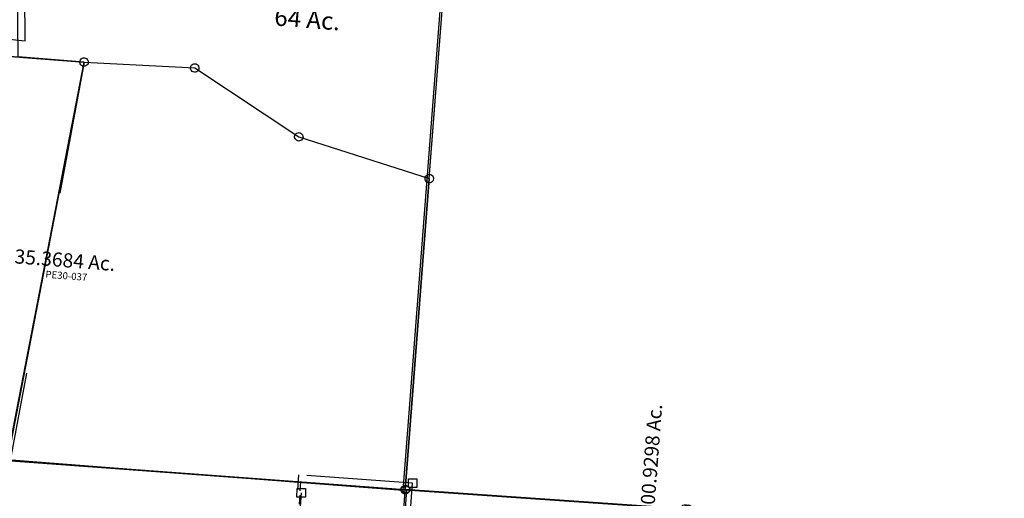
# Model space of a CAD drawing. Units: feet. Extents: x 1883269 to 1936273, y 526417 to 585960.
# Drawn here: x 1902786 to 1905571, y 539723 to 541076 of the extents above; entities that cross this region are included whole.
import ezdxf
from ezdxf.enums import TextEntityAlignment as Align

# ---------------------------------------------------------------- set-up
doc = ezdxf.new("R2010")
doc.units = ezdxf.units.FT
doc.header["$MEASUREMENT"] = 0
doc.linetypes.add('DASHED', pattern=[0.75, 0.5, -0.25])
for name, color, linetype in [("1880's", 4, 'CONTINUOUS'), ('DEED', 30, 'CONTINUOUS'), ('SURVEY', 2, 'CONTINUOUS')]:
    doc.layers.add(name, color=color, linetype=linetype)
doc.styles.get("Standard").update_dxf_attribs({"font": 'romans.shx', "height": 40})

# ---------------------------------------------------------------- blocks, each defined once
blk = doc.blocks.new('PPEA$C22EF2345')
at = {"layer": 'SURVEY', "color": 2}
for p, q in [((796.5, 834.4), (798.9, 836.3)), ((798.9, 836.3), (801.7, 837.5)), ((801.7, 837.5), (804.9, 838)), ((804.9, 838), (808, 837.5)), ((805.8, 834.5), (808.2, 836.4)), ((808, 837.5), (810.9, 836.3)), ((808.2, 836.4), (811.1, 837.6)), ((810.9, 836.3), (813.3, 834.4)), ((811.1, 837.6), (814.2, 838.1)), ((814.2, 838.1), (817.3, 837.6)), ((817.3, 837.6), (820.2, 836.4)), ((820.2, 836.4), (822.6, 834.5)), ((1194, 835.2), (1195.9, 837.6)), ((1195.9, 837.6), (1198.3, 839.5)), ((1198.3, 839.5), (1201.2, 840.7)), ((1201.2, 840.7), (1204.3, 841.2)), ((1204.3, 841.2), (1207.4, 840.7)), ((1207.4, 840.7), (1210.3, 839.5)), ((1210.3, 839.5), (1212.7, 837.6)), ((1212.7, 837.6), (1214.6, 835.2)), ((1685.2, 833.2), (1685.7, 836.3)), ((1685.7, 836.3), (1686.9, 839.2)), ((1686.9, 839.2), (1688.8, 841.6)), ((1688.8, 841.6), (1691.2, 843.5)), ((1691.2, 843.5), (1694.1, 844.7)), ((1694.1, 844.7), (1697.2, 845.2)), ((1697.2, 845.2), (1700.3, 844.7)), ((1700.3, 844.7), (1703.2, 843.5)), ((1703.2, 843.5), (1705.6, 841.6)), ((1705.6, 841.6), (1707.5, 839.2)), ((1707.5, 839.2), (1708.7, 836.3)), ((1708.7, 836.3), (1709.2, 833.2)), ((0, 819.6), (0.5, 822.8)), ((0.5, 816.5), (0, 819.6)), ((0.5, 822.8), (1.7, 825.6)), ((1.7, 813.6), (0.5, 816.5)), ((1.7, 825.6), (3.6, 828)), ((3.6, 811.2), (1.7, 813.6)), ((3.6, 828), (6, 830)), ((6, 809.3), (3.6, 811.2)), ((6, 830), (8.9, 831.2)), ((8.9, 808.1), (6, 809.3)), ((8.9, 831.2), (12, 831.6)), ((12, 807.6), (8.9, 808.1)), ((12, 831.6), (15.1, 831.2)), ((804.9, 826), (12, 819.6)), ((15.1, 808.1), (12, 807.6)), ((15.1, 831.2), (18, 830)), ((18, 809.3), (15.1, 808.1)), ((18, 830), (20.4, 828)), ((20.4, 811.2), (18, 809.3)), ((20.4, 828), (22.3, 825.6)), ((22.3, 813.6), (20.4, 811.2)), ((22.3, 825.6), (23.5, 822.8)), ((23.5, 816.5), (22.3, 813.6)), ((23.5, 822.8), (24, 819.6)), ((24, 819.6), (23.5, 816.5)), ((752.7, 693.7), (804.9, 826)), ((792.9, 826), (793.3, 829.1)), ((793.3, 822.9), (792.9, 826)), ((793.3, 829.1), (794.5, 832)), ((794.5, 820), (793.3, 822.9)), ((794.5, 832), (796.5, 834.4)), ((796.5, 817.6), (794.5, 820)), ((798.9, 815.7), (796.5, 817.6)), ((801.7, 814.5), (798.9, 815.7)), ((804.9, 814), (801.7, 814.5)), ((802.2, 826.1), (802.7, 829.2)), ((802.7, 823), (802.2, 826.1)), ((802.7, 829.2), (803.9, 832.1)), ((803.9, 820.1), (802.7, 823)), ((803.9, 832.1), (805.8, 834.5)), ((805.8, 817.7), (803.9, 820.1)), ((814.2, 826.1), (804.9, 826)), ((804.9, 826), (814.2, 826.1)), ((808, 814.5), (804.9, 814)), ((808.2, 815.8), (805.8, 817.7)), ((810.9, 815.7), (808, 814.5)), ((811.1, 814.6), (808.2, 815.8)), ((813.3, 817.6), (810.9, 815.7)), ((814.2, 814.1), (811.1, 814.6)), ((813.3, 834.4), (815.2, 832)), ((815.2, 820), (813.3, 817.6)), ((1204.3, 829.2), (814.2, 826.1)), ((814.2, 826.1), (1204.3, 829.2)), ((1114.3, 284.1), (814.2, 826.1)), ((814.2, 826.1), (1114.3, 284.1)), ((817.3, 814.6), (814.2, 814.1)), ((815.2, 832), (816.4, 829.1)), ((816.4, 822.9), (815.2, 820)), ((816.4, 829.1), (816.9, 826)), ((816.9, 826), (816.4, 822.9)), ((820.2, 815.8), (817.3, 814.6)), ((822.6, 817.7), (820.2, 815.8)), ((822.6, 834.5), (824.5, 832.1)), ((824.5, 820.1), (822.6, 817.7)), ((824.5, 832.1), (825.7, 829.2)), ((825.7, 823), (824.5, 820.1)), ((825.7, 829.2), (826.2, 826.1)), ((826.2, 826.1), (825.7, 823)), ((1192.3, 829.2), (1192.8, 832.3)), ((1192.8, 826.1), (1192.3, 829.2)), ((1192.8, 832.3), (1194, 835.2)), ((1194, 823.2), (1192.8, 826.1)), ((1195.9, 820.8), (1194, 823.2)), ((1198.3, 818.9), (1195.9, 820.8)), ((1201.2, 817.7), (1198.3, 818.9)), ((1204.3, 817.2), (1201.2, 817.7)), ((1204.3, 829.2), (1697.2, 833.2)), ((1410.4, 295.8), (1204.3, 829.2)), ((1204.3, 829.2), (1410.4, 295.8)), ((1207.4, 817.7), (1204.3, 817.2)), ((1210.3, 818.9), (1207.4, 817.7)), ((1212.7, 820.8), (1210.3, 818.9)), ((1214.6, 823.2), (1212.7, 820.8)), ((1214.6, 835.2), (1215.8, 832.3)), ((1215.8, 826.1), (1214.6, 823.2)), ((1215.8, 832.3), (1216.3, 829.2)), ((1216.3, 829.2), (1215.8, 826.1)), ((1685.7, 830.1), (1685.2, 833.2)), ((1686.9, 827.2), (1685.7, 830.1)), ((1688.8, 824.8), (1686.9, 827.2)), ((1691.2, 822.9), (1688.8, 824.8)), ((1694.1, 821.7), (1691.2, 822.9)), ((1697.2, 821.2), (1694.1, 821.7)), ((1697.2, 833.2), (1697.4, 312.5)), ((1700.3, 821.7), (1697.2, 821.2)), ((1703.2, 822.9), (1700.3, 821.7)), ((1705.6, 824.8), (1703.2, 822.9)), ((1707.5, 827.2), (1705.6, 824.8)), ((1708.7, 830.1), (1707.5, 827.2)), ((1709.2, 833.2), (1708.7, 830.1)), ((740.7, 693.7), (741.1, 696.8)), ((741.1, 696.8), (742.3, 699.7)), ((742.3, 699.7), (744.3, 702.1)), ((744.3, 702.1), (746.7, 704)), ((746.7, 704), (749.5, 705.2)), ((749.5, 705.2), (752.7, 705.7)), ((752.7, 705.7), (755.8, 705.2)), ((755.8, 705.2), (758.7, 704)), ((758.7, 704), (761.1, 702.1)), ((761.1, 702.1), (763, 699.7)), ((763, 699.7), (764.2, 696.8)), ((764.2, 696.8), (764.7, 693.7)), ((733.8, 630.2), (752.7, 693.7)), ((741.1, 690.6), (740.7, 693.7)), ((742.3, 687.7), (741.1, 690.6)), ((744.3, 685.3), (742.3, 687.7)), ((746.7, 683.4), (744.3, 685.3)), ((749.5, 682.2), (746.7, 683.4)), ((752.7, 681.7), (749.5, 682.2)), ((755.8, 682.2), (752.7, 681.7)), ((758.7, 683.4), (755.8, 682.2)), ((761.1, 685.3), (758.7, 683.4)), ((763, 687.7), (761.1, 685.3)), ((764.2, 690.6), (763, 687.7)), ((764.7, 693.7), (764.2, 690.6)), ((727.8, 640.5), (730.7, 641.7)), ((730.7, 641.7), (733.8, 642.2)), ((733.8, 642.2), (737, 641.7)), ((737, 641.7), (739.8, 640.5)), ((721.8, 630.2), (722.3, 633.3)), ((722.3, 627), (721.8, 630.2)), ((722.3, 633.3), (723.5, 636.2)), ((723.5, 624.2), (722.3, 627)), ((723.5, 636.2), (725.4, 638.6)), ((725.4, 621.8), (723.5, 624.2)), ((725.4, 638.6), (727.8, 640.5)), ((727.8, 619.8), (725.4, 621.8)), ((727.5, 563.9), (733.8, 630.2)), ((730.7, 618.6), (727.8, 619.8)), ((733.8, 618.2), (730.7, 618.6)), ((737, 618.6), (733.8, 618.2)), ((739.8, 619.8), (737, 618.6)), ((739.8, 640.5), (742.2, 638.6)), ((742.2, 621.8), (739.8, 619.8)), ((742.2, 638.6), (744.2, 636.2)), ((744.2, 624.2), (742.2, 621.8)), ((744.2, 636.2), (745.4, 633.3)), ((745.4, 627), (744.2, 624.2)), ((745.4, 633.3), (745.8, 630.2)), ((745.8, 630.2), (745.4, 627)), ((678.9, 409.4), (727.5, 563.9)), ((715.5, 563.9), (716, 567.1)), ((716, 560.8), (715.5, 563.9)), ((716, 567.1), (717.2, 569.9)), ((717.2, 557.9), (716, 560.8)), ((717.2, 569.9), (719.1, 572.3)), ((719.1, 555.5), (717.2, 557.9)), ((719.1, 572.3), (721.5, 574.3)), ((721.5, 574.3), (724.4, 575.5)), ((724.4, 575.5), (727.5, 575.9)), ((727.5, 575.9), (730.6, 575.5)), ((730.6, 575.5), (733.5, 574.3)), ((733.5, 574.3), (735.9, 572.3)), ((735.9, 572.3), (737.8, 569.9)), ((737.8, 557.9), (735.9, 555.5)), ((737.8, 569.9), (739, 567.1)), ((739, 560.8), (737.8, 557.9)), ((739, 567.1), (739.5, 563.9)), ((739.5, 563.9), (739, 560.8)), ((721.5, 553.6), (719.1, 555.5)), ((724.4, 552.4), (721.5, 553.6)), ((727.5, 551.9), (724.4, 552.4)), ((730.6, 552.4), (727.5, 551.9)), ((733.5, 553.6), (730.6, 552.4)), ((735.9, 555.5), (733.5, 553.6)), ((670.5, 417.8), (672.9, 419.8)), ((672.9, 419.8), (675.8, 421)), ((675.8, 421), (678.9, 421.4)), ((678.9, 421.4), (682.1, 421)), ((682.1, 421), (684.9, 419.8)), ((684.9, 419.8), (687.3, 417.8)), ((653, 351.4), (678.9, 409.4)), ((666.9, 409.4), (667.4, 412.6)), ((667.4, 406.3), (666.9, 409.4)), ((667.4, 412.6), (668.6, 415.4)), ((668.6, 403.4), (667.4, 406.3)), ((668.6, 415.4), (670.5, 417.8)), ((670.5, 401), (668.6, 403.4)), ((672.9, 399.1), (670.5, 401)), ((675.8, 397.9), (672.9, 399.1)), ((678.9, 397.4), (675.8, 397.9)), ((682.1, 397.9), (678.9, 397.4)), ((684.9, 399.1), (682.1, 397.9)), ((687.3, 401), (684.9, 399.1)), ((687.3, 417.8), (689.3, 415.4)), ((689.3, 403.4), (687.3, 401)), ((689.3, 415.4), (690.5, 412.6)), ((690.5, 406.3), (689.3, 403.4)), ((690.5, 412.6), (690.9, 409.4)), ((690.9, 409.4), (690.5, 406.3)), ((647, 361.7), (649.9, 362.9)), ((649.9, 362.9), (653, 363.4)), ((653, 363.4), (656.1, 362.9)), ((656.1, 362.9), (659, 361.7)), ((636.8, 319.7), (653, 351.4)), ((641, 351.4), (641.5, 354.5)), ((641.5, 348.3), (641, 351.4)), ((641.5, 354.5), (642.7, 357.4)), ((642.7, 345.4), (641.5, 348.3)), ((642.7, 357.4), (644.6, 359.8)), ((644.6, 343), (642.7, 345.4)), ((644.6, 359.8), (647, 361.7)), ((647, 341.1), (644.6, 343)), ((649.9, 339.9), (647, 341.1)), ((653, 339.4), (649.9, 339.9)), ((656.1, 339.9), (653, 339.4)), ((659, 341.1), (656.1, 339.9)), ((659, 361.7), (661.4, 359.8)), ((661.4, 343), (659, 341.1)), ((661.4, 359.8), (663.3, 357.4)), ((663.3, 345.4), (661.4, 343)), ((663.3, 357.4), (664.5, 354.5)), ((664.5, 348.3), (663.3, 345.4)), ((664.5, 354.5), (665, 351.4)), ((665, 351.4), (664.5, 348.3)), ((1686, 338.1), (1686.5, 341.2)), ((1686.5, 335), (1686, 338.1)), ((1686.5, 341.2), (1687.7, 344.1)), ((1687.7, 332.1), (1686.5, 335)), ((1687.7, 344.1), (1689.6, 346.5)), ((1689.6, 346.5), (1692, 348.4)), ((1692, 348.4), (1694.9, 349.6)), ((1694.9, 349.6), (1698, 350.1)), ((1697.4, 312.5), (1698, 338.1)), ((1698, 350.1), (1701.1, 349.6)), ((1701.1, 349.6), (1704, 348.4)), ((1704, 348.4), (1706.4, 346.5)), ((1706.4, 346.5), (1708.3, 344.1)), ((1708.3, 344.1), (1709.5, 341.2)), ((1709.5, 335), (1708.3, 332.1)), ((1709.5, 341.2), (1710, 338.1)), ((1710, 338.1), (1709.5, 335)), ((624.8, 319.7), (625.3, 322.8)), ((625.3, 316.6), (624.8, 319.7)), ((625.3, 322.8), (626.5, 325.7)), ((626.5, 313.7), (625.3, 316.6)), ((626.5, 325.7), (628.4, 328.1)), ((628.4, 311.3), (626.5, 313.7)), ((628.4, 328.1), (630.8, 330)), ((630.8, 309.4), (628.4, 311.3)), ((630.8, 330), (633.7, 331.2)), ((633.7, 308.2), (630.8, 309.4)), ((633.7, 331.2), (636.8, 331.7)), ((636.8, 307.7), (633.7, 308.2)), ((636.8, 331.7), (639.9, 331.2)), ((813.8, 90.2), (636.8, 319.7)), ((639.9, 308.2), (636.8, 307.7)), ((639.9, 331.2), (642.8, 330)), ((642.8, 309.4), (639.9, 308.2)), ((642.8, 330), (645.2, 328.1)), ((645.2, 311.3), (642.8, 309.4)), ((645.2, 328.1), (647.1, 325.7)), ((647.1, 313.7), (645.2, 311.3)), ((647.1, 325.7), (648.3, 322.8)), ((648.3, 316.6), (647.1, 313.7)), ((648.3, 322.8), (648.8, 319.7)), ((648.8, 319.7), (648.3, 316.6)), ((1404.4, 306.1), (1407.3, 307.3)), ((1407.3, 307.3), (1410.4, 307.8)), ((1410.4, 307.8), (1413.5, 307.3)), ((1413.5, 307.3), (1416.4, 306.1)), ((1697.4, 312.5), (1530.6, 253.1)), ((1689.6, 329.7), (1687.7, 332.1)), ((1692, 327.8), (1689.6, 329.7)), ((1694.9, 326.6), (1692, 327.8)), ((1698, 326.1), (1694.9, 326.6)), ((1701.1, 326.6), (1698, 326.1)), ((1704, 327.8), (1701.1, 326.6)), ((1706.4, 329.7), (1704, 327.8)), ((1708.3, 332.1), (1706.4, 329.7)), ((1102.3, 284.1), (1102.8, 287.2)), ((1102.8, 280.9), (1102.3, 284.1)), ((1102.8, 287.2), (1104, 290.1)), ((1104, 278.1), (1102.8, 280.9)), ((1104, 290.1), (1105.9, 292.5)), ((1105.9, 292.5), (1108.3, 294.4)), ((1108.3, 294.4), (1111.2, 295.6)), ((1111.2, 295.6), (1114.3, 296.1)), ((1114.3, 296.1), (1117.5, 295.6)), ((1169.6, 184.3), (1114.3, 284.1)), ((1114.3, 284.1), (1169.6, 184.3)), ((1117.5, 295.6), (1120.3, 294.4)), ((1120.3, 294.4), (1122.7, 292.5)), ((1122.7, 292.5), (1124.7, 290.1)), ((1124.7, 290.1), (1125.9, 287.2)), ((1125.9, 280.9), (1124.7, 278.1)), ((1125.9, 287.2), (1126.3, 284.1)), ((1126.3, 284.1), (1125.9, 280.9)), ((1398.4, 295.8), (1398.9, 298.9)), ((1398.9, 292.6), (1398.4, 295.8)), ((1398.9, 298.9), (1400.1, 301.8)), ((1400.1, 289.8), (1398.9, 292.6)), ((1400.1, 301.8), (1402, 304.2)), ((1402, 287.4), (1400.1, 289.8)), ((1402, 304.2), (1404.4, 306.1)), ((1404.4, 285.4), (1402, 287.4)), ((1407.3, 284.2), (1404.4, 285.4)), ((1410.4, 283.8), (1407.3, 284.2)), ((1433.9, 235.1), (1410.4, 295.8)), ((1410.4, 295.8), (1433.9, 235.1)), ((1413.5, 284.2), (1410.4, 283.8)), ((1416.4, 285.4), (1413.5, 284.2)), ((1416.4, 306.1), (1418.8, 304.2)), ((1418.8, 287.4), (1416.4, 285.4)), ((1418.8, 304.2), (1420.7, 301.8)), ((1420.7, 289.8), (1418.8, 287.4)), ((1420.7, 301.8), (1421.9, 298.9)), ((1421.9, 292.6), (1420.7, 289.8)), ((1421.9, 298.9), (1422.4, 295.8)), ((1422.4, 295.8), (1421.9, 292.6)), ((1105.9, 275.7), (1104, 278.1)), ((1108.3, 273.7), (1105.9, 275.7)), ((1111.2, 272.5), (1108.3, 273.7)), ((1114.3, 272.1), (1111.2, 272.5)), ((1117.5, 272.5), (1114.3, 272.1)), ((1120.3, 273.7), (1117.5, 272.5)), ((1122.7, 275.7), (1120.3, 273.7)), ((1124.7, 278.1), (1122.7, 275.7)), ((1530.6, 253.1), (1441.1, 216.4)), ((1421.9, 235.1), (1422.3, 238.2)), ((1422.3, 231.9), (1421.9, 235.1)), ((1422.3, 238.2), (1423.5, 241.1)), ((1423.5, 229.1), (1422.3, 231.9)), ((1423.5, 241.1), (1425.5, 243.5)), ((1425.5, 226.7), (1423.5, 229.1)), ((1425.5, 243.5), (1427.9, 245.4)), ((1427.9, 224.7), (1425.5, 226.7)), ((1427.9, 245.4), (1430.7, 246.6)), ((1430.7, 223.5), (1427.9, 224.7)), ((1430.7, 246.6), (1433.9, 247.1)), ((1433.9, 223.1), (1430.7, 223.5)), ((1433.9, 247.1), (1437, 246.6)), ((1441.1, 216.4), (1433.9, 235.1)), ((1433.9, 235.1), (1441.1, 216.4)), ((1437, 223.5), (1433.9, 223.1)), ((1437, 246.6), (1439.9, 245.4)), ((1439.9, 224.7), (1437, 223.5)), ((1439.9, 245.4), (1442.3, 243.5)), ((1442.3, 226.7), (1439.9, 224.7)), ((1442.3, 243.5), (1444.2, 241.1)), ((1444.2, 229.1), (1442.3, 226.7)), ((1444.2, 241.1), (1445.4, 238.2)), ((1445.4, 231.9), (1444.2, 229.1)), ((1445.4, 238.2), (1445.9, 235.1)), ((1445.9, 235.1), (1445.4, 231.9)), ((1163.6, 194.6), (1166.5, 195.8)), ((1166.5, 195.8), (1169.6, 196.3)), ((1169.6, 196.3), (1172.7, 195.8)), ((1172.7, 195.8), (1175.6, 194.6)), ((1441.1, 216.4), (1320.8, 181)), ((1157.6, 184.3), (1158.1, 187.4)), ((1158.1, 181.1), (1157.6, 184.3)), ((1158.1, 187.4), (1159.3, 190.3)), ((1159.3, 178.3), (1158.1, 181.1)), ((1159.3, 190.3), (1161.2, 192.7)), ((1161.2, 175.9), (1159.3, 178.3)), ((1161.2, 192.7), (1163.6, 194.6)), ((1163.6, 173.9), (1161.2, 175.9)), ((1166.5, 172.7), (1163.6, 173.9)), ((1169.6, 172.3), (1166.5, 172.7)), ((1186.6, 153.6), (1169.6, 184.3)), ((1169.6, 184.3), (1186.6, 153.6)), ((1172.7, 172.7), (1169.6, 172.3)), ((1175.6, 173.9), (1172.7, 172.7)), ((1175.6, 194.6), (1178, 192.7)), ((1178, 175.9), (1175.6, 173.9)), ((1178, 192.7), (1179.9, 190.3)), ((1179.9, 178.3), (1178, 175.9)), ((1179.9, 190.3), (1181.1, 187.4)), ((1181.1, 181.1), (1179.9, 178.3)), ((1181.1, 187.4), (1181.6, 184.3)), ((1181.6, 184.3), (1181.1, 181.1)), ((1320.8, 181), (1186.6, 153.6)), ((1186.6, 153.6), (1092.1, 125.5)), ((1092.1, 125.5), (999.1, 82.5)), ((801.8, 90.2), (802.3, 93.3)), ((802.3, 87.1), (801.8, 90.2)), ((802.3, 93.3), (803.5, 96.2)), ((803.5, 84.2), (802.3, 87.1)), ((803.5, 96.2), (805.4, 98.6)), ((805.4, 81.8), (803.5, 84.2)), ((805.4, 98.6), (807.8, 100.5)), ((807.8, 100.5), (810.7, 101.7)), ((810.7, 101.7), (813.8, 102.2)), ((813.8, 102.2), (816.9, 101.7)), ((865.1, 23.8), (813.8, 90.2)), ((816.9, 101.7), (819.8, 100.5)), ((819.8, 100.5), (822.2, 98.6)), ((822.2, 98.6), (824.1, 96.2)), ((824.1, 84.2), (822.2, 81.8)), ((824.1, 96.2), (825.3, 93.3)), ((825.3, 87.1), (824.1, 84.2)), ((825.3, 93.3), (825.8, 90.2)), ((825.8, 90.2), (825.3, 87.1)), ((807.8, 79.9), (805.4, 81.8)), ((810.7, 78.7), (807.8, 79.9)), ((813.8, 78.2), (810.7, 78.7)), ((816.9, 78.7), (813.8, 78.2)), ((819.8, 79.9), (816.9, 78.7)), ((822.2, 81.8), (819.8, 79.9)), ((999.1, 82.5), (883.4, 0)), ((853.5, 26.9), (854.7, 29.8)), ((854.7, 29.8), (856.7, 32.2)), ((856.7, 32.2), (859.1, 34.1)), ((859.1, 34.1), (861.9, 35.3)), ((861.9, 35.3), (865.1, 35.8)), ((865.1, 35.8), (868.2, 35.3)), ((868.2, 35.3), (871.1, 34.1)), ((871.1, 34.1), (873.5, 32.2)), ((873.5, 32.2), (875.4, 29.8)), ((875.4, 29.8), (876.6, 26.9)), ((853.1, 23.8), (853.5, 26.9)), ((853.5, 20.6), (853.1, 23.8)), ((854.7, 17.8), (853.5, 20.6)), ((856.7, 15.4), (854.7, 17.8)), ((859.1, 13.4), (856.7, 15.4)), ((861.9, 12.2), (859.1, 13.4)), ((865.1, 11.8), (861.9, 12.2)), ((883.4, 0), (865.1, 23.8)), ((868.2, 12.2), (865.1, 11.8)), ((871.1, 13.4), (868.2, 12.2)), ((873.5, 15.4), (871.1, 13.4)), ((875.4, 17.8), (873.5, 15.4)), ((876.6, 20.6), (875.4, 17.8)), ((876.6, 26.9), (877.1, 23.8)), ((877.1, 23.8), (876.6, 20.6))]:
    blk.add_line(p, q, dxfattribs=at)
for s, p in [('5.001 Ac.', (1404.8, 629.7)), ('5.002 Ac.', (1018.1, 590.7)), ('5.003 Ac.', (778.9, 305.5))]:
    blk.add_text(s, height=30, dxfattribs=at).set_placement(p)
at = {"layer": 'SURVEY', "color": 1, "lineweight": -2, "ltscale": 10}
for s, p in [('PE31BT-009', (1515.6, 596.8)), ('PE31BT-005', (1126.2, 557.5)), ('PE31BT-007', (886.4, 270.8))]:
    blk.add_text(s, height=20, dxfattribs=at).set_placement(p, align=Align.CENTER)
blk = doc.blocks.new('PPEA$C710A2037')
at = {"layer": 'SURVEY', "color": 2}
for p, q in [((1305.8, 1424), (1305.8, 4059.8)), ((1293.8, 1424), (1294.3, 1427.1)), ((1294.3, 1420.9), (1293.8, 1424)), ((1294.3, 1427.1), (1295.5, 1430)), ((1295.5, 1418), (1294.3, 1420.9)), ((1295.5, 1430), (1297.4, 1432.4)), ((1297.4, 1432.4), (1299.8, 1434.3)), ((1299.8, 1434.3), (1302.7, 1435.5)), ((1302.7, 1435.5), (1305.8, 1436)), ((1305.8, 1424), (2990.9, 1438.1)), ((1305.8, 1436), (1308.9, 1435.5)), ((1313.1, 46.1), (1305.8, 1424)), ((1308.9, 1435.5), (1311.8, 1434.3)), ((1311.8, 1434.3), (1314.2, 1432.4)), ((1314.2, 1432.4), (1316.1, 1430)), ((1316.1, 1430), (1317.3, 1427.1)), ((1317.3, 1420.9), (1316.1, 1418)), ((1317.3, 1427.1), (1317.8, 1424)), ((1317.8, 1424), (1317.3, 1420.9)), ((1297.4, 1415.6), (1295.5, 1418)), ((1299.8, 1413.7), (1297.4, 1415.6)), ((1302.7, 1412.5), (1299.8, 1413.7)), ((1305.8, 1412), (1302.7, 1412.5)), ((1308.9, 1412.5), (1305.8, 1412)), ((1311.8, 1413.7), (1308.9, 1412.5)), ((1314.2, 1415.6), (1311.8, 1413.7)), ((1316.1, 1418), (1314.2, 1415.6))]:
    blk.add_line(p, q, dxfattribs=at)
blk.add_text('Tot.200.9298 Ac.', height=40, rotation=90.0919, dxfattribs=at).set_placement((2013, 1303.1))
blk = doc.blocks.new('A$C36276981')
at = {"layer": 'DEED'}
for p, q in [((502.4, 2708.3), (526.4, 2708.3)), ((502.4, 2684.3), (502.4, 2708.3)), ((526.4, 2708.3), (526.4, 2684.3)), ((187.4, 2680.5), (211.4, 2680.5)), ((187.4, 2656.5), (187.4, 2680.5)), ((211.4, 2680.5), (211.4, 2656.5)), ((526.4, 2684.3), (502.4, 2684.3)), ((211.4, 2656.5), (187.4, 2656.5))]:
    blk.add_line(p, q, dxfattribs=at)
blk.add_lwpolyline([(199.4, 2668.5), (13.7, 11.9), (166.7, 1.2), (211.8, 232.8), (202.3, 450.4), (256.9, 1075), (414.3, 1266), (514.4, 2696.3), (214.8, 2717.3)], dxfattribs=at)
blk = doc.blocks.new('A$C219B42EF')
at = {"layer": 'SURVEY', "linetype": 'DASHED', "ltscale": 50}
blk.add_line((1763.8, 1817.7), (1685.9, 231.6), dxfattribs=at)
at = {"layer": 'SURVEY', "linetype": 'Continuous', "ltscale": 10}
blk.add_lwpolyline([(1763.8, 1817.7), (2063.7, 1802.2), (1996.1, 425.3), (1993.6, 374.3), (1950.5, 340.1), (1858.2, 191.4), (1852.4, 140.5), (1825.6, 155.1), (1685.9, 231.6), (1432.1, 370.6), (1206.4, 496.2), (349, -14.4), (371, 339.8), (64.8, 358.5), (229.7, 569), (70.7, 732.5), (64.5, 738.8), (261.6, 1076.7), (369.4, 1293.7), (778.5, 1868.7), (878.3, 1863.5), (1763.8, 1817.7)], dxfattribs=at)
at = {"layer": 'SURVEY'}
blk.add_circle((2063.7, 1802.2), 10, dxfattribs=at)
blk = doc.blocks.new('PPEA$C36B454A7')
at = {"layer": 'SURVEY', "color": 4}
for p, q in [((2920.6, 899.1), (2920.8, 2652.5)), ((2226.4, 1168.5), (2228.8, 1170.5)), ((2228.8, 1170.5), (2231.7, 1171.7)), ((2231.7, 1171.7), (2234.8, 1172.1)), ((2234.8, 1172.1), (2238, 1171.7)), ((2238, 1171.7), (2240.8, 1170.5)), ((2240.8, 1170.5), (2243.2, 1168.5)), ((1505.4, 1154.2), (1921.4, 1152.4)), ((1921.4, 1152.4), (1881.5, 777.4)), ((1909.4, 1152.4), (1909.9, 1155.5)), ((1909.9, 1149.3), (1909.4, 1152.4)), ((1909.9, 1155.5), (1911.1, 1158.4)), ((1911.1, 1146.4), (1909.9, 1149.3)), ((1911.1, 1158.4), (1913, 1160.8)), ((1913, 1144), (1911.1, 1146.4)), ((1913, 1160.8), (1915.4, 1162.7)), ((1915.4, 1142.1), (1913, 1144)), ((1915.4, 1162.7), (1918.3, 1163.9)), ((1918.3, 1163.9), (1921.4, 1164.4)), ((1921.4, 1164.4), (1924.5, 1163.9)), ((1921.4, 1152.4), (2234.8, 1160.1)), ((1924.5, 1163.9), (1927.4, 1162.7)), ((1927.4, 1162.7), (1929.8, 1160.8)), ((1929.8, 1144), (1927.4, 1142.1)), ((1929.8, 1160.8), (1931.7, 1158.4)), ((1931.7, 1146.4), (1929.8, 1144)), ((1931.7, 1158.4), (1932.9, 1155.5)), ((1932.9, 1149.3), (1931.7, 1146.4)), ((1932.9, 1155.5), (1933.4, 1152.4)), ((1933.4, 1152.4), (1932.9, 1149.3)), ((2222.8, 1160.1), (2223.3, 1163.3)), ((2223.3, 1157), (2222.8, 1160.1)), ((2223.3, 1163.3), (2224.5, 1166.1)), ((2224.5, 1154.1), (2223.3, 1157)), ((2224.5, 1166.1), (2226.4, 1168.5)), ((2226.4, 1151.7), (2224.5, 1154.1)), ((2228.8, 1149.8), (2226.4, 1151.7)), ((2231.7, 1148.6), (2228.8, 1149.8)), ((2234.8, 1148.1), (2231.7, 1148.6)), ((2234.8, 1160.1), (2543.4, 988.5)), ((2238, 1148.6), (2234.8, 1148.1)), ((2240.8, 1149.8), (2238, 1148.6)), ((2243.2, 1151.7), (2240.8, 1149.8)), ((2243.2, 1168.5), (2245.2, 1166.1)), ((2245.2, 1154.1), (2243.2, 1151.7)), ((2245.2, 1166.1), (2246.4, 1163.3)), ((2246.4, 1157), (2245.2, 1154.1)), ((2246.4, 1163.3), (2246.8, 1160.1)), ((2246.8, 1160.1), (2246.4, 1157)), ((1918.3, 1140.9), (1915.4, 1142.1)), ((1921.4, 1140.4), (1918.3, 1140.9)), ((1924.5, 1140.9), (1921.4, 1140.4)), ((1927.4, 1142.1), (1924.5, 1140.9)), ((2531.4, 988.5), (2531.9, 991.6)), ((2531.9, 985.4), (2531.4, 988.5)), ((2531.9, 991.6), (2533.1, 994.5)), ((2533.1, 982.5), (2531.9, 985.4)), ((2533.1, 994.5), (2535, 996.9)), ((2535, 980.1), (2533.1, 982.5)), ((2535, 996.9), (2537.4, 998.8)), ((2537.4, 978.2), (2535, 980.1)), ((2537.4, 998.8), (2540.3, 1000)), ((2540.3, 977), (2537.4, 978.2)), ((2540.3, 1000), (2543.4, 1000.5)), ((2543.4, 976.5), (2540.3, 977)), ((2543.4, 1000.5), (2546.5, 1000)), ((2543.4, 988.5), (2920.6, 899.1)), ((2546.5, 977), (2543.4, 976.5)), ((2546.5, 1000), (2549.4, 998.8)), ((2549.4, 978.2), (2546.5, 977)), ((2549.4, 998.8), (2551.8, 996.9)), ((2551.8, 980.1), (2549.4, 978.2)), ((2551.8, 996.9), (2553.7, 994.5)), ((2553.7, 982.5), (2551.8, 980.1)), ((2553.7, 994.5), (2554.9, 991.6)), ((2554.9, 985.4), (2553.7, 982.5)), ((2554.9, 991.6), (2555.4, 988.5)), ((2555.4, 988.5), (2554.9, 985.4)), ((2908.6, 899.1), (2909, 902.2)), ((2909, 896), (2908.6, 899.1)), ((2909, 902.2), (2910.2, 905.1)), ((2910.2, 893.1), (2909, 896)), ((2910.2, 905.1), (2912.2, 907.5)), ((2912.2, 890.7), (2910.2, 893.1)), ((2912.2, 907.5), (2914.6, 909.4)), ((2914.6, 909.4), (2917.4, 910.6)), ((2917.4, 910.6), (2920.6, 911.1)), ((2920.6, 899.1), (2920.5, 16.7)), ((2920.6, 911.1), (2923.7, 910.6)), ((2923.7, 910.6), (2926.6, 909.4)), ((2926.6, 909.4), (2929, 907.5)), ((2929, 907.5), (2930.9, 905.1)), ((2930.9, 893.1), (2929, 890.7)), ((2930.9, 905.1), (2932.1, 902.2)), ((2932.1, 896), (2930.9, 893.1)), ((2932.1, 902.2), (2932.6, 899.1)), ((2932.6, 899.1), (2932.1, 896)), ((2914.6, 888.8), (2912.2, 890.7)), ((2917.4, 887.6), (2914.6, 888.8)), ((2920.6, 887.1), (2917.4, 887.6)), ((2923.7, 887.6), (2920.6, 887.1)), ((2926.6, 888.8), (2923.7, 887.6)), ((2929, 890.7), (2926.6, 888.8)), ((1826.6, 262.6), (1800, 13.1)), ((2914.5, 27), (2917.3, 28.2)), ((2917.3, 28.2), (2920.5, 28.7)), ((2920.5, 28.7), (2923.6, 28.2)), ((2923.6, 28.2), (2926.5, 27)), ((2920.5, 16.7), (1800, 13.1)), ((2908.5, 16.7), (2908.9, 19.8)), ((2908.9, 13.6), (2908.5, 16.7)), ((2908.9, 19.8), (2910.1, 22.7)), ((2910.1, 10.7), (2908.9, 13.6)), ((2910.1, 22.7), (2912.1, 25.1)), ((2912.1, 8.3), (2910.1, 10.7)), ((2912.1, 25.1), (2914.5, 27)), ((2914.5, 6.4), (2912.1, 8.3)), ((2917.3, 5.2), (2914.5, 6.4)), ((2920.5, 4.7), (2917.3, 5.2)), ((2923.6, 5.2), (2920.5, 4.7)), ((2926.5, 6.4), (2923.6, 5.2)), ((2926.5, 27), (2928.9, 25.1)), ((2928.9, 8.3), (2926.5, 6.4)), ((2928.9, 25.1), (2930.8, 22.7)), ((2930.8, 10.7), (2928.9, 8.3)), ((2930.8, 22.7), (2932, 19.8)), ((2932, 13.6), (2930.8, 10.7)), ((2932, 19.8), (2932.5, 16.7)), ((2932.5, 16.7), (2932, 13.6))]:
    blk.add_line(p, q, dxfattribs=at)
blk.add_text('35.3684 Ac.', height=40, dxfattribs=at).set_placement((1767.8, 570))
at = {"layer": 'SURVEY', "color": 1, "lineweight": -2, "ltscale": 10}
blk.add_text('PE30-037', height=20, dxfattribs=at).set_placement((1918, 536.1), align=Align.CENTER)
blk = doc.blocks.new('A$Cfc092184')
at = {"layer": 'DEED'}
blk.add_lwpolyline([(228.4, 1122.8), (507.6, 1095.9), (503, 1359.8), (583.8, 1541.3), (1058.3, 1976.1), (1611.1, 2736.9), (1550.4, 3010.8), (1205.1, 2898.6), (737.1, 2532.9), (168.7, 1392.9), (170, 1096)], dxfattribs=at)
blk = doc.blocks.new('A$C92b3bbfd')
at = {"layer": 'DEED', "linetype": 'Continuous', "ltscale": 10}
blk.add_blockref('A$Cfc092184', (1592.8, 83.1), dxfattribs=at)
blk = doc.blocks.new('A$C30e186ae')
at = {"layer": "1880's"}
blk.add_line((908.4, 6.7), (905.4, -35.9), dxfattribs=at)
blk.add_lwpolyline([(1416.1, 3009.8), (1203.2, -35.3), (906.9, -14.6), (83.9, 43), (292.7, 1169.5), (105.8, 1182.6), (101.2, 1446.6), (183.8, 1632.3), (658.3, 2067), (1211.1, 2827.9), (1150.4, 3101.7), (1976.3, 3427.1), (1957.9, 3163.7), (1439, 2959.3)], dxfattribs=at)
at = {"layer": "1880's", "insert": (929.3, 1378.8), "char_height": 50, "attachment_point": 5, "rotation": 356}
blk.add_mtext_dynamic_manual_height_columns("1880's\\PFrac. Lot 7\\P64 Ac.", width=1530.672, gutter_width=200, heights=[0], dxfattribs=at)
blk = doc.blocks.new('A$C9387076d')
at = {"layer": "1880's"}
blk.add_lwpolyline([(17.6, 251.9), (226.4, 1378.5), (693.2, 1345.9), (484.4, 219.3), (17.6, 251.9)], dxfattribs=at)
at = {"layer": "1880's", "insert": (343.9, 750.7), "char_height": 50, "attachment_point": 5, "rotation": 80.2404}
blk.add_mtext_dynamic_manual_height_columns("1880's\\PFrac. Lot 7\\P64 Ac.", width=1530.672, gutter_width=200, heights=[0], dxfattribs=at)

msp = doc.modelspace()

# ---------------------------------------------------------------- block references
at = {"layer": "1880's", "linetype": 'Continuous', "ltscale": 10}
for name, p, rotation in [('A$C30e186ae', (1902666.5, 539788.9), 359.5806665911614), ('A$C9387076d', (1902264.8, 539615.5), 359.5806665911519)]:
    msp.add_blockref(name, p, dxfattribs=dict(at, rotation=rotation))
at = {"layer": 'DEED', "linetype": 'Continuous', "ltscale": 10}
for name, p, rotation in [('A$C92b3bbfd', (1900688.7, 539859), 359.4013289846326), ('A$C36276981', (1903377.4, 537070.2), 359.8835717090839)]:
    msp.add_blockref(name, p, dxfattribs=dict(at, rotation=rotation))
at = {"layer": 'SURVEY'}
for name, p, rotation in [('PPEA$C710A2037', (1902464.8, 538427.9), 355.5799348397026), ('PPEA$C36B454A7', (1900963.4, 539955.1), 355.5873332580504)]:
    msp.add_blockref(name, p, dxfattribs=dict(at, rotation=rotation))
at = {"layer": 'SURVEY', "linetype": 'Continuous', "ltscale": 10, "rotation": 358.7959443725632}
msp.add_blockref('A$C219B42EF', (1901778.8, 537988.6), dxfattribs=at)
at = {"layer": 'SURVEY', "color": 2, "linetype": 'Continuous', "rotation": 355.5781370120922}
msp.add_blockref('PPEA$C22EF2345', (1903801.3, 538931.3), dxfattribs=at)

doc.saveas('drawing.dxf')
